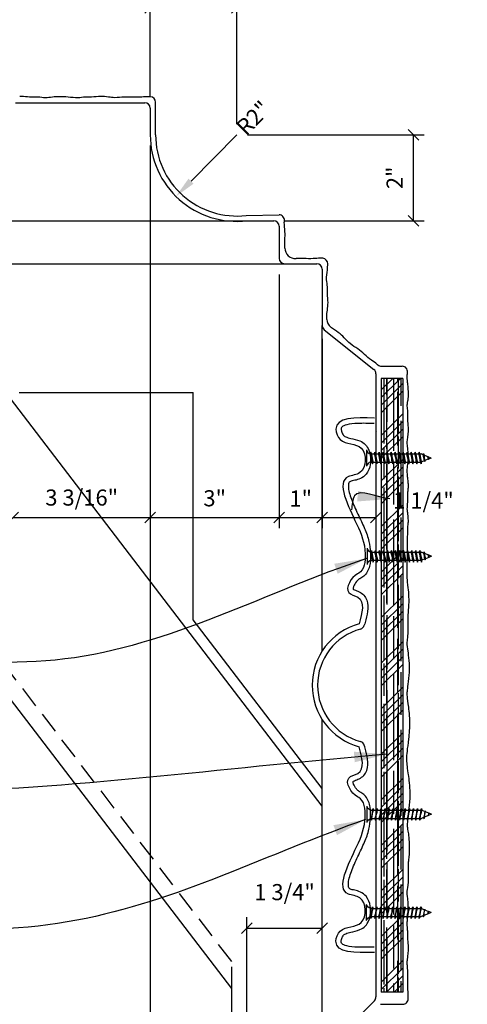
# Model space of a CAD drawing. Extents: x 5 to 128, y 3 to 91.
# Drawn here: x 33 to 43, y 55 to 78 of the extents above; entities that cross this region are included whole.
import ezdxf

# ---------------------------------------------------------------- set-up
doc = ezdxf.new("R2010")
doc.units = 0
doc.header["$MEASUREMENT"] = 0
doc.header["$PDMODE"] = 35
doc.linetypes.add('HIDDEN2', pattern=[0.1875, 0.125, -0.0625])
doc.layers.get('0').update_dxf_attribs({"linetype": 'CONTINUOUS'})
doc.layers.get('DEFPOINTS').update_dxf_attribs({"linetype": 'CONTINUOUS'})
for name, color, linetype in [('BACK', 7, 'CONTINUOUS'), ('CONNECTIONS', 1, 'CONTINUOUS'), ('DIMS', 8, 'CONTINUOUS'), ('FIBERGLASS', 7, 'CONTINUOUS'), ('FRAMING', 4, 'CONTINUOUS'), ('TEXT', 8, 'CONTINUOUS')]:
    doc.layers.add(name, color=color, linetype=linetype)
doc.styles.add('DIMS', font='stylu.ttf')
doc.dimstyles.new('EDON', dxfattribs={"dimscale": 4, "dimtxt": 0.09375, "dimasz": 0.0625, "dimexe": 0.0625, "dimexo": 0.0625, "dimgap": 0.0625, "dimtad": 3, "dimdec": 4, "dimzin": 3, "dimtxsty": 'DIMS', "dimblk1": 'OBLIQUE', "dimblk2": 'OBLIQUE', "dimsah": 1, "dimcen": 0.0625, "dimclrd": 256, "dimclre": 256, "dimclrt": 256, "dimaunit": 1, "dimazin": 3, "dimtfac": 1, "dimtdec": 4, "dimtofl": 0, "dimtmove": 0, "dimatfit": 3, "dimtolj": 1, "dimtzin": 0})
doc.dimstyles.new('EDON$4', dxfattribs={"dimscale": 4, "dimtxt": 0.09375, "dimasz": 0.125, "dimexe": 0.1875, "dimexo": 0.0625, "dimgap": 0.0625, "dimtad": 3, "dimdec": 4, "dimzin": 3, "dimtxsty": 'DIMS', "dimcen": 0.0625, "dimclrd": 256, "dimclre": 256, "dimclrt": 256, "dimaunit": 1, "dimazin": 3, "dimtfac": 1, "dimtdec": 4, "dimtofl": 0, "dimtmove": 0, "dimatfit": 3, "dimtolj": 1, "dimtzin": 0})
doc.dimstyles.new('EDON$7', dxfattribs={"dimscale": 4, "dimtxt": 0.125, "dimasz": 0.1875, "dimexe": 0.1875, "dimexo": 0.0625, "dimgap": 0.0625, "dimtad": 3, "dimdec": 4, "dimzin": 3, "dimtxsty": 'DIMS', "dimcen": 0.0625, "dimclrd": 256, "dimclre": 256, "dimclrt": 256, "dimaunit": 1, "dimazin": 3, "dimtfac": 1, "dimtdec": 4, "dimtofl": 0, "dimtmove": 0, "dimatfit": 3, "dimtolj": 1, "dimtzin": 0})

# ---------------------------------------------------------------- blocks, each defined once
blk = doc.blocks.new('_OBLIQUE')
at = {"layer": 'DIMS', "color": 6, "linetype": 'BYBLOCK', "ltscale": 12}
blk.add_line((-0.5, -0.5), (0.5, 0.5), dxfattribs=at)
blk = doc.blocks.new('*D151')
at = {"linetype": 'BYBLOCK', "ltscale": 4}
for p, q in [((8.704, 68.145), (8.704, 48.27)), ((40.64, 48.27), (8.454, 48.27))]:
    blk.add_line(p, q, dxfattribs=at)
at = {"layer": 'DEFPOINTS', "color": 0, "linetype": 'BYBLOCK', "ltscale": 4}
for p in [(23.765, 68.145), (8.704, 48.27), (40.89, 48.27)]:
    blk.add_point(p, dxfattribs=at)
at = {"linetype": 'BYBLOCK', "ltscale": 4, "xscale": 0.25, "yscale": 0.25, "zscale": 0.25}
for p, rotation in [((8.704, 68.145), 90), ((8.704, 48.27), 270)]:
    blk.add_blockref('_OBLIQUE', p, dxfattribs=dict(at, rotation=rotation))
at = {"linetype": 'BYBLOCK', "ltscale": 4, "insert": (8.242, 58.207), "char_height": 0.375, "attachment_point": 5, "rotation": 90, "style": 'DIMS'}
blk.add_mtext('\\A1;1\'-7 7/8"', dxfattribs=at)
blk = doc.blocks.new('*D156')
at = {"linetype": 'BYBLOCK', "ltscale": 4}
for p, q in [((12.328, 86.082), (6.172, 86.082)), ((6.422, 86.082), (6.422, 38.332)), ((41.64, 38.332), (6.172, 38.332))]:
    blk.add_line(p, q, dxfattribs=at)
at = {"layer": 'DEFPOINTS', "color": 0, "linetype": 'BYBLOCK', "ltscale": 4}
for p in [(12.578, 86.082), (6.422, 38.332), (41.89, 38.332)]:
    blk.add_point(p, dxfattribs=at)
at = {"linetype": 'BYBLOCK', "ltscale": 4, "xscale": 0.25, "yscale": 0.25, "zscale": 0.25}
for p, rotation in [((6.422, 86.082), 90), ((6.422, 38.332), 270)]:
    blk.add_blockref('_OBLIQUE', p, dxfattribs=dict(at, rotation=rotation))
at = {"linetype": 'BYBLOCK', "ltscale": 4, "insert": (5.96, 62.207), "char_height": 0.375, "attachment_point": 5, "rotation": 90, "style": 'DIMS'}
blk.add_mtext('\\A1;3\'-11 3/4"', dxfattribs=at)
blk = doc.blocks.new('*D159')
at = {"linetype": 'BYBLOCK', "ltscale": 4}
for p, q in [((36.89, 70.895), (36.89, 32.11)), ((18.578, 32.36), (36.89, 32.36))]:
    blk.add_line(p, q, dxfattribs=at)
at = {"layer": 'DEFPOINTS', "color": 0, "linetype": 'BYBLOCK', "ltscale": 4}
for p in [(18.578, 71.895), (36.89, 71.145), (36.89, 32.36)]:
    blk.add_point(p, dxfattribs=at)
at = {"linetype": 'BYBLOCK', "ltscale": 4, "xscale": 0.25, "yscale": 0.25, "zscale": 0.25, "rotation": 180}
blk.add_blockref('_OBLIQUE', (18.578, 32.36), dxfattribs=at)
at = {"linetype": 'BYBLOCK', "ltscale": 4, "xscale": 0.25, "yscale": 0.25, "zscale": 0.25}
blk.add_blockref('_OBLIQUE', (36.89, 32.36), dxfattribs=at)
at = {"linetype": 'BYBLOCK', "ltscale": 4, "insert": (27.734, 32.823), "char_height": 0.375, "attachment_point": 5, "style": 'DIMS'}
blk.add_mtext('\\A1;1\'-6 5/16"', dxfattribs=at)
blk = doc.blocks.new('*D160')
at = {"linetype": 'BYBLOCK', "ltscale": 4}
for p, q in [((36.89, 70.895), (36.89, 61.988)), ((39.89, 67.895), (39.89, 61.988)), ((36.89, 62.238), (39.89, 62.238))]:
    blk.add_line(p, q, dxfattribs=at)
at = {"layer": 'DEFPOINTS', "color": 0, "linetype": 'BYBLOCK', "ltscale": 4}
for p in [(36.89, 71.145), (39.89, 68.145), (39.89, 62.238)]:
    blk.add_point(p, dxfattribs=at)
at = {"linetype": 'BYBLOCK', "ltscale": 4, "xscale": 0.25, "yscale": 0.25, "zscale": 0.25, "rotation": 180}
blk.add_blockref('_OBLIQUE', (36.89, 62.238), dxfattribs=at)
at = {"linetype": 'BYBLOCK', "ltscale": 4, "xscale": 0.25, "yscale": 0.25, "zscale": 0.25}
blk.add_blockref('_OBLIQUE', (39.89, 62.238), dxfattribs=at)
at = {"linetype": 'BYBLOCK', "ltscale": 4, "insert": (38.39, 62.683), "char_height": 0.375, "attachment_point": 5, "style": 'DIMS'}
blk.add_mtext('\\A1;3"', dxfattribs=at)
blk = doc.blocks.new('*D161')
at = {"linetype": 'BYBLOCK', "ltscale": 4}
for p, q in [((40.89, 66.395), (40.89, 61.988)), ((39.89, 62.238), (40.89, 62.238))]:
    blk.add_line(p, q, dxfattribs=at)
at = {"layer": 'DEFPOINTS', "color": 0, "linetype": 'BYBLOCK', "ltscale": 4}
for p in [(39.89, 68.145), (40.89, 66.645), (40.89, 62.238)]:
    blk.add_point(p, dxfattribs=at)
at = {"linetype": 'BYBLOCK', "ltscale": 4, "xscale": 0.25, "yscale": 0.25, "zscale": 0.25, "rotation": 180}
blk.add_blockref('_OBLIQUE', (39.89, 62.238), dxfattribs=at)
at = {"linetype": 'BYBLOCK', "ltscale": 4, "xscale": 0.25, "yscale": 0.25, "zscale": 0.25}
blk.add_blockref('_OBLIQUE', (40.89, 62.238), dxfattribs=at)
at = {"linetype": 'BYBLOCK', "ltscale": 4, "insert": (40.39, 62.678), "char_height": 0.375, "attachment_point": 5, "style": 'DIMS'}
blk.add_mtext('\\A1;1"', dxfattribs=at)
blk = doc.blocks.new('*D162')
at = {"linetype": 'BYBLOCK', "ltscale": 4}
for p, q in [((42.14, 63.611), (42.14, 61.988)), ((40.89, 62.238), (42.14, 62.238))]:
    blk.add_line(p, q, dxfattribs=at)
at = {"layer": 'DEFPOINTS', "color": 0, "linetype": 'BYBLOCK', "ltscale": 4}
for p in [(40.89, 66.645), (42.14, 63.861), (42.14, 62.238)]:
    blk.add_point(p, dxfattribs=at)
at = {"linetype": 'BYBLOCK', "ltscale": 4, "xscale": 0.25, "yscale": 0.25, "zscale": 0.25, "rotation": 180}
blk.add_blockref('_OBLIQUE', (40.89, 62.238), dxfattribs=at)
at = {"linetype": 'BYBLOCK', "ltscale": 4, "xscale": 0.25, "yscale": 0.25, "zscale": 0.25}
blk.add_blockref('_OBLIQUE', (42.14, 62.238), dxfattribs=at)
at = {"linetype": 'BYBLOCK', "ltscale": 4, "insert": (43.246, 62.631), "char_height": 0.375, "attachment_point": 5, "style": 'DIMS'}
blk.add_mtext('\\A1;1 1/4"', dxfattribs=at)
blk = doc.blocks.new('*D167')
at = {"linetype": 'BYBLOCK', "ltscale": 4}
for p, q in [((36.89, 70.895), (36.89, 61.988)), ((33.703, 62.238), (36.89, 62.238))]:
    blk.add_line(p, q, dxfattribs=at)
at = {"layer": 'DEFPOINTS', "color": 0, "linetype": 'BYBLOCK', "ltscale": 4}
for p in [(33.703, 71.895), (36.89, 71.145), (36.89, 62.238)]:
    blk.add_point(p, dxfattribs=at)
at = {"linetype": 'BYBLOCK', "ltscale": 4, "xscale": 0.25, "yscale": 0.25, "zscale": 0.25, "rotation": 180}
blk.add_blockref('_OBLIQUE', (33.703, 62.238), dxfattribs=at)
at = {"linetype": 'BYBLOCK', "ltscale": 4, "xscale": 0.25, "yscale": 0.25, "zscale": 0.25}
blk.add_blockref('_OBLIQUE', (36.89, 62.238), dxfattribs=at)
at = {"linetype": 'BYBLOCK', "ltscale": 4, "insert": (35.297, 62.7), "char_height": 0.375, "attachment_point": 5, "style": 'DIMS'}
blk.add_mtext('\\A1;3 3/16"', dxfattribs=at)
blk = doc.blocks.new('*D168')
at = {"linetype": 'BYBLOCK', "ltscale": 4}
for p, q in [((39.14, 45.332), (39.14, 32.11)), ((36.89, 32.36), (39.14, 32.36))]:
    blk.add_line(p, q, dxfattribs=at)
at = {"layer": 'DEFPOINTS', "color": 0, "linetype": 'BYBLOCK', "ltscale": 4}
for p in [(36.89, 71.145), (39.14, 45.582), (39.14, 32.36)]:
    blk.add_point(p, dxfattribs=at)
at = {"linetype": 'BYBLOCK', "ltscale": 4, "xscale": 0.25, "yscale": 0.25, "zscale": 0.25, "rotation": 180}
blk.add_blockref('_OBLIQUE', (36.89, 32.36), dxfattribs=at)
at = {"linetype": 'BYBLOCK', "ltscale": 4, "xscale": 0.25, "yscale": 0.25, "zscale": 0.25}
blk.add_blockref('_OBLIQUE', (39.14, 32.36), dxfattribs=at)
at = {"linetype": 'BYBLOCK', "ltscale": 4, "insert": (38.015, 32.823), "char_height": 0.375, "attachment_point": 5, "style": 'DIMS'}
blk.add_mtext('\\A1;2 1/4"', dxfattribs=at)
blk = doc.blocks.new('*D172')
at = {"linetype": 'BYBLOCK', "ltscale": 4}
for p, q in [((12.828, 83.582), (12.828, 30.319)), ((44.14, 34.846), (44.14, 30.319)), ((12.828, 30.569), (44.14, 30.569))]:
    blk.add_line(p, q, dxfattribs=at)
at = {"layer": 'DEFPOINTS', "color": 0, "linetype": 'BYBLOCK', "ltscale": 4}
for p in [(12.828, 83.832), (44.14, 35.096), (44.14, 30.569)]:
    blk.add_point(p, dxfattribs=at)
at = {"linetype": 'BYBLOCK', "ltscale": 4, "xscale": 0.25, "yscale": 0.25, "zscale": 0.25, "rotation": 180}
blk.add_blockref('_OBLIQUE', (12.828, 30.569), dxfattribs=at)
at = {"linetype": 'BYBLOCK', "ltscale": 4, "xscale": 0.25, "yscale": 0.25, "zscale": 0.25}
blk.add_blockref('_OBLIQUE', (44.14, 30.569), dxfattribs=at)
at = {"linetype": 'BYBLOCK', "ltscale": 4, "insert": (28.484, 31.032), "char_height": 0.375, "attachment_point": 5, "style": 'DIMS'}
blk.add_mtext('\\A1;2\'-7 5/16"', dxfattribs=at)
blk = doc.blocks.new('*D173')
at = {"linetype": 'BYBLOCK', "ltscale": 4}
for p, q in [((39.14, 46.832), (39.14, 52.925)), ((40.89, 50.02), (40.89, 52.925)), ((39.14, 52.675), (40.89, 52.675))]:
    blk.add_line(p, q, dxfattribs=at)
at = {"layer": 'DEFPOINTS', "color": 0, "linetype": 'BYBLOCK', "ltscale": 4}
for p in [(40.89, 52.675), (40.89, 49.77), (39.14, 46.582)]:
    blk.add_point(p, dxfattribs=at)
at = {"linetype": 'BYBLOCK', "ltscale": 4, "xscale": 0.25, "yscale": 0.25, "zscale": 0.25, "rotation": 180}
blk.add_blockref('_OBLIQUE', (39.14, 52.675), dxfattribs=at)
at = {"linetype": 'BYBLOCK', "ltscale": 4, "xscale": 0.25, "yscale": 0.25, "zscale": 0.25}
blk.add_blockref('_OBLIQUE', (40.89, 52.675), dxfattribs=at)
at = {"linetype": 'BYBLOCK', "ltscale": 4, "insert": (40.015, 53.512), "char_height": 0.375, "attachment_point": 5, "style": 'DIMS'}
blk.add_mtext('\\A1;1 3/4"', dxfattribs=at)
blk = doc.blocks.new('1-1-4SCREW')
at = {"layer": 'CONNECTIONS', "linetype": 'CONTINUOUS', "ltscale": 2}
for p, q in [((0, 0.188), (0, -0.188)), ((0.1, 0.136), (0.139, -0.136)), ((0.194, 0.136), (0.233, -0.136)), ((0.288, 0.136), (0.326, -0.136)), ((0.382, 0.136), (0.42, -0.136)), ((0.475, 0.136), (0.514, -0.136)), ((0.569, 0.136), (0.608, -0.136)), ((0.663, 0.136), (0.701, -0.136)), ((0.757, 0.136), (0.795, -0.136)), ((0.85, 0.136), (0.889, -0.136)), ((0.944, 0.136), (0.983, -0.136)), ((1.038, 0.136), (1.076, -0.136)), ((1.132, 0.136), (1.17, -0.136)), ((1.225, 0.136), (1.264, -0.136)), ((1.314, 0.074), (1.266, 0.094)), ((1.324, 0.103), (1.35, -0.083)), ((1.424, 0.03), (1.336, 0.066)), ((1.427, 0.038), (1.436, -0.028)), ((1.5, 0), (1.43, 0.028)), ((1.5, 0), (1.437, -0.025)), ((0.094, -0.094), (0.123, -0.094)), ((0.15, -0.094), (0.217, -0.094)), ((0.244, -0.094), (0.311, -0.094)), ((0.338, -0.094), (0.405, -0.094)), ((0.432, -0.094), (0.498, -0.094)), ((0.525, -0.094), (0.592, -0.094)), ((0.619, -0.094), (0.686, -0.094)), ((0.713, -0.094), (0.78, -0.094)), ((0.807, -0.094), (0.873, -0.094)), ((0.9, -0.094), (0.967, -0.094)), ((0.994, -0.094), (1.061, -0.094)), ((1.088, -0.094), (1.155, -0.094)), ((1.182, -0.094), (1.248, -0.094)), ((1.342, -0.063), (1.274, -0.09)), ((1.434, -0.026), (1.357, -0.057))]:
    blk.add_line(p, q, dxfattribs=at)
at = {"layer": 'CONNECTIONS', "ltscale": 2}
for p, q in [((0.087, 0.094), (0.1, 0.136)), ((0.114, 0.094), (0.1, 0.136)), ((0.114, 0.094), (0.181, 0.094)), ((0.181, 0.094), (0.194, 0.136)), ((0.207, 0.094), (0.194, 0.136)), ((0.207, 0.094), (0.274, 0.094)), ((0.274, 0.094), (0.288, 0.136)), ((0.301, 0.094), (0.288, 0.136)), ((0.301, 0.094), (0.368, 0.094)), ((0.368, 0.094), (0.382, 0.136)), ((0.395, 0.094), (0.382, 0.136)), ((0.395, 0.094), (0.462, 0.094)), ((0.462, 0.094), (0.475, 0.136)), ((0.489, 0.094), (0.475, 0.136)), ((0.489, 0.094), (0.556, 0.094)), ((0.556, 0.094), (0.569, 0.136)), ((0.582, 0.094), (0.569, 0.136)), ((0.582, 0.094), (0.649, 0.094)), ((0.649, 0.094), (0.663, 0.136)), ((0.676, 0.094), (0.663, 0.136)), ((0.676, 0.094), (0.743, 0.094)), ((0.743, 0.094), (0.757, 0.136)), ((0.77, 0.094), (0.757, 0.136)), ((0.77, 0.094), (0.837, 0.094)), ((0.837, 0.094), (0.85, 0.136)), ((0.864, 0.094), (0.85, 0.136)), ((0.864, 0.094), (0.931, 0.094)), ((0.931, 0.094), (0.944, 0.136)), ((0.957, 0.094), (0.944, 0.136)), ((0.957, 0.094), (1.024, 0.094)), ((1.024, 0.094), (1.038, 0.136)), ((1.051, 0.094), (1.038, 0.136)), ((1.051, 0.094), (1.118, 0.094)), ((1.118, 0.094), (1.132, 0.136)), ((1.145, 0.094), (1.132, 0.136)), ((1.145, 0.094), (1.266, 0.094)), ((1.212, 0.094), (1.225, 0.136)), ((1.239, 0.094), (1.225, 0.136)), ((1.314, 0.074), (1.324, 0.103)), ((1.324, 0.103), (1.336, 0.066)), ((1.427, 0.038), (1.424, 0.03)), ((1.427, 0.038), (1.43, 0.028)), ((0.123, -0.094), (0.139, -0.136)), ((0.139, -0.136), (0.15, -0.094)), ((0.217, -0.094), (0.233, -0.136)), ((0.233, -0.136), (0.244, -0.094)), ((0.311, -0.094), (0.326, -0.136)), ((0.326, -0.136), (0.338, -0.094)), ((0.405, -0.094), (0.42, -0.136)), ((0.42, -0.136), (0.432, -0.094)), ((0.498, -0.094), (0.514, -0.136)), ((0.514, -0.136), (0.525, -0.094)), ((0.592, -0.094), (0.608, -0.136)), ((0.608, -0.136), (0.619, -0.094)), ((0.686, -0.094), (0.701, -0.136)), ((0.701, -0.136), (0.713, -0.094)), ((0.78, -0.094), (0.795, -0.136)), ((0.795, -0.136), (0.807, -0.094)), ((0.873, -0.094), (0.889, -0.136)), ((0.889, -0.136), (0.9, -0.094)), ((0.967, -0.094), (0.983, -0.136)), ((0.983, -0.136), (0.994, -0.094)), ((1.061, -0.094), (1.076, -0.136)), ((1.076, -0.136), (1.088, -0.094)), ((1.155, -0.094), (1.17, -0.136)), ((1.17, -0.136), (1.182, -0.094)), ((1.248, -0.094), (1.264, -0.136)), ((1.264, -0.136), (1.275, -0.094)), ((1.342, -0.063), (1.35, -0.083)), ((1.35, -0.083), (1.357, -0.057)), ((1.434, -0.026), (1.436, -0.028)), ((1.436, -0.028), (1.437, -0.025))]:
    blk.add_line(p, q, dxfattribs=at)
at = {"layer": 'CONNECTIONS', "linetype": 'CONTINUOUS', "ltscale": 2}
for centre, start, end in [((0.124, 0.218), 193.8585, 253.1899), ((0.124, -0.218), 103.8585, 166.1415)]:
    blk.add_arc(centre, 0.128, start, end, dxfattribs=at)
at = {"layer": 'CONNECTIONS', "ltscale": 2}
for centre, radius, start, end in [((-0.482, -0.114), 0.606, 1.9423, 20.0915), ((0.943, 0.159), 0.832, 184.4909, 197.6834), ((-0.388, -0.114), 0.606, 1.9423, 20.0915), ((1.037, 0.159), 0.832, 184.4909, 197.6834), ((-0.294, -0.114), 0.606, 1.9423, 20.0915), ((1.13, 0.159), 0.832, 184.4909, 197.6834), ((-0.201, -0.114), 0.606, 1.9423, 20.0915), ((1.224, 0.159), 0.832, 184.4909, 197.6834), ((-0.107, -0.114), 0.606, 1.9423, 20.0915), ((1.318, 0.159), 0.832, 184.4909, 197.6834), ((-0.013, -0.114), 0.606, 1.9423, 20.0915), ((1.412, 0.159), 0.832, 184.4909, 197.6834), ((0.081, -0.114), 0.606, 1.9423, 20.0915), ((1.505, 0.159), 0.832, 184.4909, 197.6834), ((0.174, -0.114), 0.606, 1.9423, 20.0915), ((1.599, 0.159), 0.832, 184.4909, 197.6834), ((0.268, -0.114), 0.606, 1.9423, 20.0915), ((1.693, 0.159), 0.832, 184.4909, 197.6834), ((0.362, -0.114), 0.606, 1.9423, 20.0915), ((1.787, 0.159), 0.832, 184.4909, 197.6834), ((0.456, -0.114), 0.606, 1.9423, 20.0915), ((1.88, 0.159), 0.832, 184.4909, 197.6834), ((0.549, -0.114), 0.606, 1.9423, 20.0915), ((1.974, 0.159), 0.832, 184.4909, 197.6834), ((0.643, -0.114), 0.606, 1.9423, 20.0915), ((2.068, 0.159), 0.832, 184.4909, 197.6834), ((0.814, -0.1), 0.53, 3.9741, 19.174), ((1.761, 0.077), 0.426, 181.4925, 198.3558), ((1.034, -0.069), 0.402, 6.1285, 14.3388), ((2.491, 0.154), 1.069, 186.7361, 189.6196)]:
    blk.add_arc(centre, radius, start, end, dxfattribs=at)
blk = doc.blocks.new('*D225')
at = {"linetype": 'BYBLOCK', "ltscale": 4}
blk.add_line((38.007, 74.883), (36.943, 73.806), dxfattribs=at)
blk.add_solid([(36.883, 73.864), (37.002, 73.747), (36.591, 73.45)], dxfattribs=at)
at = {"layer": 'DEFPOINTS', "color": 0, "linetype": 'BYBLOCK', "ltscale": 4}
for p in [(38.007, 74.883), (36.591, 73.45)]:
    blk.add_point(p, dxfattribs=at)
at = {"linetype": 'BYBLOCK', "ltscale": 4, "insert": (38.39, 75.277), "char_height": 0.375, "attachment_point": 5, "rotation": 45.3474, "style": 'DIMS'}
blk.add_mtext('\\A1;R2"', dxfattribs=at)
blk = doc.blocks.new('*D226')
at = {"linetype": 'BYBLOCK', "ltscale": 4}
for p, q in [((35.993, 75.758), (35.993, 78.094)), ((38.007, 75.133), (38.007, 78.094)), ((35.993, 77.844), (38.007, 77.844))]:
    blk.add_line(p, q, dxfattribs=at)
at = {"layer": 'DEFPOINTS', "color": 0, "linetype": 'BYBLOCK', "ltscale": 4}
for p in [(38.007, 77.844), (35.993, 75.508), (38.007, 74.883)]:
    blk.add_point(p, dxfattribs=at)
at = {"linetype": 'BYBLOCK', "ltscale": 4, "xscale": 0.25, "yscale": 0.25, "zscale": 0.25, "rotation": 180}
blk.add_blockref('_OBLIQUE', (35.993, 77.844), dxfattribs=at)
at = {"linetype": 'BYBLOCK', "ltscale": 4, "xscale": 0.25, "yscale": 0.25, "zscale": 0.25}
blk.add_blockref('_OBLIQUE', (38.007, 77.844), dxfattribs=at)
at = {"linetype": 'BYBLOCK', "ltscale": 4, "insert": (37, 78.285), "char_height": 0.375, "attachment_point": 5, "style": 'DIMS'}
blk.add_mtext('\\A1;2"', dxfattribs=at)
blk = doc.blocks.new('*D227')
at = {"linetype": 'BYBLOCK', "ltscale": 4}
for p, q in [((38.257, 74.883), (42.368, 74.883)), ((42.118, 72.883), (42.118, 74.883)), ((39.118, 72.883), (42.368, 72.883))]:
    blk.add_line(p, q, dxfattribs=at)
at = {"layer": 'DEFPOINTS', "color": 0, "linetype": 'BYBLOCK', "ltscale": 4}
for p in [(38.007, 74.883), (42.118, 74.883), (38.868, 72.883)]:
    blk.add_point(p, dxfattribs=at)
at = {"linetype": 'BYBLOCK', "ltscale": 4, "xscale": 0.25, "yscale": 0.25, "zscale": 0.25}
for p, rotation in [((42.118, 74.883), 90), ((42.118, 72.883), 270)]:
    blk.add_blockref('_OBLIQUE', p, dxfattribs=dict(at, rotation=rotation))
at = {"linetype": 'BYBLOCK', "ltscale": 4, "insert": (41.677, 73.883), "char_height": 0.375, "attachment_point": 5, "rotation": 90, "style": 'DIMS'}
blk.add_mtext('\\A1;2"', dxfattribs=at)

msp = doc.modelspace()

# ---------------------------------------------------------------- hatches: boundary and pattern name
at = {"layer": 'FRAMING', "ltscale": 4}
h = msp.add_hatch(dxfattribs=at)
h.set_pattern_fill('ANSI34', color=256, style=0)
h.paths.add_polyline_path([(41.867649, 69.211029), (41.367649, 69.211029), (41.367649, 54.92133), (41.867649, 54.92133)])
h.paths.add_polyline_path([(41.487609, 66.674796), (43.20915, 66.674796), (43.20915, 66.062882), (41.487609, 66.062882)], flags=9)
h = msp.add_hatch(dxfattribs=at)
h.set_pattern_fill('AR-RROOF', color=190, scale=0.25, angle=90, style=0)
h.paths.add_polyline_path([(41.867649, 69.211029), (41.367649, 69.211029), (41.367649, 54.92133), (41.867649, 54.92133)])
h.paths.add_polyline_path([(41.487609, 66.674796), (43.20915, 66.674796), (43.20915, 66.062882), (41.487609, 66.062882)], flags=9)

# ---------------------------------------------------------------- linework, layer by layer
at = {"color": 190}
for points in [[(41.256698, 67.988054), (41.242649, 67.974004)], [(41.256698, 56.144306), (41.242649, 56.158355)]]:
    msp.add_lwpolyline(points, dxfattribs=at)
at = {"layer": 'BACK', "ltscale": 4}
for p, q in [((36.117649, 74.88283), (36.117649, 75.645773)), ((38.227993, 73.006968), (38.988704, 73.022346))]:
    msp.add_line(p, q, dxfattribs=at)
for centre, radius, start, end in [((35.992649, 75.645773), 0.125, 0, 87.3566752), ((38.006537, 74.88283), 1.888889, 180, 276.7329213)]:
    msp.add_arc(centre, radius, start, end, dxfattribs=at)
at = {"layer": 'BACK', "linetype": 'CONTINUOUS', "ltscale": 4}
for centre, radius, start, end in [((38.988914, 72.897346), 0.125, 355.8774486, 90.0961059), ((39.374728, 72.25277), 0.25, 182.0032111, 272.5328274), ((39.996712, 71.884073), 0.125, 358.6965037, 86.3661478), ((40.350352, 70.602163), 0.25, 183.6467698, 229.7098664)]:
    msp.add_arc(centre, radius, start, end, dxfattribs=at)
at = {"layer": 'BACK', "linetype": 'CONTINUOUS', "ltscale": 8}
for centre, radius, start, end in [((41.242649, 62.06618), 1.358219, 105.2866368, 180), ((40.851601, 63.496921), 0.125, 285.2866368, 344.6655069), ((41.242649, 62.06618), 1.358219, 180, 254.7133632), ((40.851601, 60.635438), 0.125, 15.3344931, 74.7133632)]:
    msp.add_arc(centre, radius, start, end, dxfattribs=at)
for points, knots in [([(35.998413, 75.77064), (35.987404, 75.771149), (35.920802, 75.773187), (35.782768, 75.757602), (35.589262, 75.762385), (35.379766, 75.768812), (35.191704, 75.739589), (35.011885, 75.763646), (34.831796, 75.788872), (34.651971, 75.7555), (34.473597, 75.769863), (34.29173, 75.733351), (34.087569, 75.767007), (33.889237, 75.773995), (33.71192, 75.766793), (33.551274, 75.730592), (33.374592, 75.774807), (33.190543, 75.752178), (33.048661, 75.780921), (32.972557, 75.778105), (32.957325, 75.777097)], [0.312263428, 0.312263428, 0.312263428, 0.312263428, 0.345356521, 0.512462644, 0.727013445, 0.925671684, 1.140699427, 1.292356437, 1.467885088, 1.683014291, 1.833994602, 2.001693611, 2.232736035, 2.44746833, 2.597106519, 2.765050679, 2.93299496, 3.131653078, 3.315097283, 3.360979357, 3.360979357, 3.360979357, 3.360979357]), ([(39.124881, 72.244031), (39.122683, 72.306878), (39.125923, 72.436021), (39.132085, 72.636874), (39.108496, 72.788674), (39.11257, 72.874206), (39.113591, 72.88836)], [2.15352125, 2.15352125, 2.15352125, 2.15352125, 2.908053779, 3.702686737, 4.562797707, 4.733387456, 4.733387456, 4.733387456, 4.733387456]), ([(40.004635, 72.008822), (39.986163, 72.009995), (39.912102, 72.013453), (39.766603, 71.997026), (39.578649, 72.001671), (39.44641, 72.005696), (39.385776, 72.003014)], [1.159333004, 1.159333004, 1.159333004, 1.159333004, 1.381426085, 2.049850575, 2.908053779, 3.636086641, 3.636086641, 3.636086641, 3.636086641]), ([(40.100859, 70.586261), (40.099493, 70.607694), (40.096844, 70.679502), (40.114222, 70.809394), (40.139448, 70.989483), (40.106076, 71.169308), (40.120439, 71.347682), (40.083927, 71.529549), (40.113603, 71.709567), (40.120602, 71.83387), (40.12168, 71.88123)], [4.304880378, 4.304880378, 4.304880378, 4.304880378, 4.562797707, 5.16942575, 5.87154035, 6.732057165, 7.335978409, 8.006774444, 8.930944139, 9.499684803, 9.499684803, 9.499684803, 9.499684803]), ([(41.290063, 69.525169), (41.284985, 69.529589), (41.237503, 69.56998), (41.12426, 69.642737), (40.977242, 69.768646), (40.818865, 69.905929), (40.654593, 70.002033), (40.53036, 70.134244), (40.406656, 70.267532), (40.273561, 70.340243), (40.203571, 70.39885), (40.188688, 70.411468)], [1.300524203, 1.300524203, 1.300524203, 1.300524203, 1.381426085, 2.049850575, 2.908053779, 3.702686737, 4.562797707, 5.16942575, 5.87154035, 6.732057165, 6.965979493, 6.965979493, 6.965979493, 6.965979493]), ([(41.969684, 68.585948), (41.970571, 68.595631), (41.976475, 68.629843), (41.990624, 68.722757), (41.996797, 68.767652), (42.003892, 68.931628), (41.991359, 69.014699), (41.979767, 69.107296), (41.976939, 69.132474), (41.972628, 69.187052), (41.971472, 69.212677), (41.971082, 69.27405), (41.973263, 69.308401), (41.978406, 69.356028)], [56.78772971, 56.78772971, 56.78772971, 56.78772971, 57.314203683, 57.314203683, 57.642208441, 57.642208441, 58.298313301, 58.298313301, 58.750990078, 58.750990078, 59.203666856, 59.203666856, 59.911558264, 59.911558264, 59.911558264, 59.911558264]), ([(41.967328, 67.718202), (41.967881, 67.724417), (41.971063, 67.746401), (41.987754, 67.85545), (42.000426, 67.956443), (41.994153, 68.152112), (41.985703, 68.208329), (41.983448, 68.244107), (41.983357, 68.248405), (41.983563, 68.273856), (41.984098, 68.291648), (41.985425, 68.340072), (41.986265, 68.372029), (41.984474, 68.449808), (41.98017, 68.500063), (41.972823, 68.56063), (41.970373, 68.578821), (41.969684, 68.585948)], [53.300337798, 53.300337798, 53.300337798, 53.300337798, 53.688301102, 53.688301102, 54.448775616, 54.448775616, 55.066022447, 55.066022447, 55.317734879, 55.317734879, 55.569447311, 55.569447311, 55.852095464, 55.852095464, 56.143320865, 56.143320865, 56.410167936, 56.410167936, 56.410167936, 56.410167936]), ([(41.205363, 68.161988), (41.071772, 68.16533), (40.940214, 68.168516), (40.722528, 68.16082), (40.632597, 68.151207), (40.511914, 68.120433), (40.475622, 68.101287), (40.445116, 68.073934), (40.441005, 68.066902), (40.43528, 68.03703), (40.435313, 68.013481), (40.449129, 67.955698), (40.462549, 67.924406), (40.49564, 67.875992), (40.511037, 67.863755), (40.569857, 67.836479), (40.611658, 67.825405), (40.722889, 67.801391), (40.796285, 67.789458), (40.91413, 67.736836), (40.957503, 67.709956), (41.031143, 67.633677), (41.057762, 67.589252), (41.120508, 67.438155), (41.130321, 67.321163), (41.097308, 67.127294), (41.067562, 67.04707), (40.977725, 66.937676), (40.928841, 66.901559), (40.83534, 66.858872), (40.79081, 66.847978), (40.70763, 66.828751), (40.670464, 66.820434), (40.634045, 66.806173), (40.627581, 66.800238), (40.615371, 66.785723), (40.60995, 66.776015), (40.601495, 66.741382), (40.599249, 66.716836), (40.604843, 66.614008), (40.631784, 66.510824), (40.714148, 66.288757), (40.76853, 66.169043), (40.878687, 65.934997), (40.932759, 65.823924), (41.020304, 65.618535), (41.055685, 65.520472), (41.099283, 65.333412), (41.111422, 65.246995), (41.119481, 65.075048), (41.118992, 64.988832), (41.090833, 64.814928), (41.063917, 64.725441), (40.977527, 64.621189), (40.948207, 64.594986), (40.898028, 64.564839), (40.882286, 64.557522), (40.867442, 64.549955), (40.862667, 64.54706), (40.849129, 64.537856), (40.841891, 64.53235), (40.819642, 64.51349), (40.804134, 64.497782), (40.760444, 64.445338), (40.735387, 64.402898), (40.710724, 64.337506), (40.708755, 64.313009), (40.709682, 64.305375)], [0, 0, 0, 0, 0.277057445, 0.277057445, 0.518861561, 0.518861561, 0.719330995, 0.719330995, 0.87988154, 0.87988154, 1.009308285, 1.009308285, 1.138735031, 1.138735031, 1.286955545, 1.286955545, 1.435176059, 1.435176059, 1.623372342, 1.623372342, 1.727645778, 1.727645778, 1.831919213, 1.831919213, 2.065116496, 2.065116496, 2.234969636, 2.234969636, 2.341777525, 2.341777525, 2.448585414, 2.448585414, 2.573050886, 2.573050886, 2.697516359, 2.697516359, 2.821981831, 2.821981831, 2.946447304, 2.946447304, 3.24372372, 3.24372372, 3.541000135, 3.541000135, 3.850393076, 3.850393076, 4.159786017, 4.159786017, 4.405804304, 4.405804304, 4.608878779, 4.608878779, 4.811953255, 4.811953255, 4.889466094, 4.889466094, 4.925309431, 4.925309431, 4.961152767, 4.961152767, 4.996996104, 4.996996104, 5.068682777, 5.068682777, 5.212056123, 5.212056123, 5.331415786, 5.331415786, 5.331415786, 5.331415786]), ([(41.982724, 65.744847), (41.983462, 65.75107), (41.98695, 65.772273), (41.993887, 65.832283), (41.996772, 65.862464), (41.998545, 65.985861), (41.98698, 66.046796), (41.977878, 66.103705), (41.976406, 66.113586), (41.973536, 66.13795), (41.972628, 66.1488), (41.971349, 66.174234), (41.971336, 66.181251), (41.97516, 66.233194), (41.979669, 66.273863), (41.984101, 66.361317), (41.984431, 66.397725), (41.983731, 66.452152), (41.983066, 66.473702), (41.982382, 66.5213), (41.982, 66.515159), (41.988836, 66.57593), (41.992957, 66.608302), (41.997455, 66.681757), (41.99798, 66.717889), (41.996067, 66.778941), (41.993982, 66.806535), (41.986879, 66.880665), (41.981523, 66.917012), (41.974343, 66.975433), (41.971829, 66.999906), (41.969548, 67.034959), (41.969298, 67.046952), (41.969936, 67.075248), (41.973706, 67.112779), (41.986045, 67.224513), (41.992906, 67.291852), (41.996014, 67.426907), (41.993448, 67.489509), (41.98333, 67.601273), (41.974878, 67.657351), (41.96858, 67.704096), (41.967581, 67.714335), (41.967328, 67.718202)], [45.439623387, 45.439623387, 45.439623387, 45.439623387, 45.69042439, 45.69042439, 45.853300631, 45.853300631, 46.235788871, 46.235788871, 46.500054982, 46.500054982, 46.764321094, 46.764321094, 47.208346757, 47.208346757, 47.652372421, 47.652372421, 47.907697301, 47.907697301, 48.163022181, 48.163022181, 48.67367194, 48.67367194, 48.963716544, 48.963716544, 49.16762206, 49.16762206, 49.371527576, 49.371527576, 49.779338608, 49.779338608, 50.187149641, 50.187149641, 50.511874263, 50.511874263, 51.136733307, 51.136733307, 51.761592352, 51.761592352, 52.246293958, 52.246293958, 52.730995565, 52.730995565, 52.990075113, 52.990075113, 52.990075113, 52.990075113]), ([(41.96583, 63.027162), (41.967387, 63.052164), (41.981866, 63.145794), (41.996233, 63.451341), (41.989349, 63.554643), (41.988882, 63.6382), (41.989074, 63.643882), (41.994397, 63.715214), (42.002417, 63.785149), (42.012719, 63.958966), (42.013797, 64.050353), (42.007934, 64.204473), (42.002019, 64.274853), (41.985564, 64.432677), (41.973562, 64.516338), (41.966968, 64.576621), (41.966195, 64.588006), (41.982724, 65.744847)], [38.305038639, 38.305038639, 38.305038639, 38.305038639, 38.818231219, 38.818231219, 39.3314238, 39.3314238, 39.625208704, 39.625208704, 40.016144025, 40.016144025, 40.307918516, 40.307918516, 40.599693006, 40.599693006, 41.029272969, 41.029272969, 41.223671527, 41.223671527, 41.223671527, 41.223671527]), ([(40.709682, 64.305375), (40.719168, 64.298628), (40.754435, 64.283344), (40.831519, 64.252526), (40.872416, 64.235286), (40.94708, 64.181332), (40.977886, 64.147023), (41.047964, 64.028395), (41.056655, 63.938703), (41.047257, 63.766477), (41.028623, 63.680053), (40.995842, 63.550227), (40.983885, 63.506657), (40.97215, 63.463864)], [5.4497666136, 5.4497666136, 5.4497666136, 5.4497666136, 5.5730273891, 5.5730273891, 5.6668306484, 5.6668306484, 5.7606339076, 5.7606339076, 5.9631746378, 5.9631746378, 6.165715368, 6.165715368, 6.2687221442, 6.2687221442, 6.2687221442, 6.2687221442]), ([(41.965514, 57.229535), (41.967539, 57.24548), (41.974564, 57.287259), (41.993231, 57.424885), (42.002152, 57.532708), (42.004829, 57.690894), (42.002447, 57.753744), (41.9996, 57.844152), (41.998969, 57.873785), (41.99927, 57.901374), (41.999447, 57.904957), (42.002311, 57.940786), (42.004975, 57.967241), (42.015768, 58.07188), (42.028102, 58.175483), (42.026859, 58.386555), (42.021455, 58.462674), (42.00836, 58.582561), (42.000829, 58.632196), (41.985315, 58.732712), (41.979621, 58.770675), (41.97705, 58.795143), (41.977152, 58.794941), (41.976966, 58.814704), (41.977283, 58.829331), (41.980891, 58.887468), (41.987304, 58.945885), (42.013964, 59.164133), (42.043705, 59.361104), (42.034778, 59.696548), (42.02751, 59.780397), (42.011441, 59.917428), (42.002683, 59.975496), (41.984044, 60.101813), (41.976097, 60.160409), (41.964837, 60.271242), (41.962166, 60.318345), (41.961785, 60.403762), (41.965327, 60.456995), (41.981872, 60.608999), (41.994847, 60.700002), (42.021466, 60.93341), (42.034848, 61.079317), (42.027182, 61.405589), (42.00922, 61.536753), (41.983902, 61.729789), (41.975488, 61.797066), (41.970741, 61.868287), (41.970689, 61.876033), (41.97417, 61.933455), (41.978706, 61.977154), (41.994236, 62.101862), (42.007004, 62.188879), (42.021744, 62.381885), (42.025431, 62.47272), (42.016813, 62.671052), (42.006178, 62.753455), (41.976984, 62.953746), (41.965996, 63.024159), (41.96583, 63.027162)], [18.881149283, 18.881149283, 18.881149283, 18.881149283, 19.150513462, 19.150513462, 19.431126249, 19.431126249, 19.711739035, 19.711739035, 19.973677162, 19.973677162, 20.178180445, 20.178180445, 20.382683728, 20.382683728, 20.791690294, 20.791690294, 21.00423022, 21.00423022, 21.216770146, 21.216770146, 21.541176873, 21.541176873, 21.771998682, 21.771998682, 22.00282049, 22.00282049, 22.464464108, 22.464464108, 23.358258611, 23.358258611, 23.650601927, 23.650601927, 23.942945243, 23.942945243, 24.41957488, 24.41957488, 24.896204517, 24.896204517, 25.475924233, 25.475924233, 26.05564395, 26.05564395, 26.635363666, 26.635363666, 27.215083382, 27.215083382, 27.745351164, 27.745351164, 28.134010873, 28.134010873, 28.522670583, 28.522670583, 28.967793735, 28.967793735, 29.263788955, 29.263788955, 29.559784175, 29.559784175, 30.157752717, 30.157752717, 30.157752717, 30.157752717]), ([(40.709682, 59.826985), (40.719168, 59.833731), (40.754435, 59.849016), (40.831519, 59.879834), (40.872416, 59.897074), (40.94708, 59.951028), (40.977886, 59.985336), (41.047964, 60.103965), (41.056655, 60.193657), (41.047257, 60.365883), (41.028623, 60.452306), (40.995842, 60.582133), (40.983885, 60.625703), (40.97215, 60.668495)], [5.4497666136, 5.4497666136, 5.4497666136, 5.4497666136, 5.5730273891, 5.5730273891, 5.6668306484, 5.6668306484, 5.7606339076, 5.7606339076, 5.9631746378, 5.9631746378, 6.165715368, 6.165715368, 6.2687221442, 6.2687221442, 6.2687221442, 6.2687221442]), ([(41.205363, 55.970371), (41.071772, 55.96703), (40.940214, 55.963844), (40.722528, 55.971539), (40.632597, 55.981153), (40.511914, 56.011927), (40.475622, 56.031073), (40.445116, 56.058425), (40.441005, 56.065458), (40.43528, 56.09533), (40.435313, 56.118878), (40.449129, 56.176662), (40.462549, 56.207954), (40.49564, 56.256368), (40.511037, 56.268605), (40.569857, 56.295881), (40.611658, 56.306954), (40.722889, 56.330968), (40.796285, 56.342901), (40.91413, 56.395523), (40.957503, 56.422404), (41.031143, 56.498682), (41.057762, 56.543107), (41.120508, 56.694204), (41.130321, 56.811196), (41.097308, 57.005065), (41.067562, 57.085289), (40.977725, 57.194684), (40.928841, 57.2308), (40.83534, 57.273487), (40.79081, 57.284382), (40.70763, 57.303608), (40.670464, 57.311926), (40.634045, 57.326187), (40.627581, 57.332122), (40.615371, 57.346637), (40.60995, 57.356344), (40.601495, 57.390978), (40.599249, 57.415524), (40.604843, 57.518351), (40.631784, 57.621535), (40.714148, 57.843602), (40.76853, 57.963317), (40.878687, 58.197363), (40.932759, 58.308436), (41.020304, 58.513825), (41.055685, 58.611887), (41.099283, 58.798948), (41.111422, 58.885364), (41.119481, 59.057312), (41.118992, 59.143528), (41.090833, 59.317431), (41.063917, 59.406919), (40.977527, 59.51117), (40.948207, 59.537374), (40.898028, 59.56752), (40.882286, 59.574837), (40.867442, 59.582404), (40.862667, 59.5853), (40.849129, 59.594504), (40.841891, 59.600009), (40.819642, 59.61887), (40.804134, 59.634578), (40.760444, 59.687022), (40.735387, 59.729461), (40.710724, 59.794853), (40.708755, 59.819351), (40.709682, 59.826985)], [0, 0, 0, 0, 0.277057445, 0.277057445, 0.518861561, 0.518861561, 0.719330995, 0.719330995, 0.87988154, 0.87988154, 1.009308285, 1.009308285, 1.138735031, 1.138735031, 1.286955545, 1.286955545, 1.435176059, 1.435176059, 1.623372342, 1.623372342, 1.727645778, 1.727645778, 1.831919213, 1.831919213, 2.065116496, 2.065116496, 2.234969636, 2.234969636, 2.341777525, 2.341777525, 2.448585414, 2.448585414, 2.573050886, 2.573050886, 2.697516359, 2.697516359, 2.821981831, 2.821981831, 2.946447304, 2.946447304, 3.24372372, 3.24372372, 3.541000135, 3.541000135, 3.850393076, 3.850393076, 4.159786017, 4.159786017, 4.405804304, 4.405804304, 4.608878779, 4.608878779, 4.811953255, 4.811953255, 4.889466094, 4.889466094, 4.925309431, 4.925309431, 4.961152768, 4.961152768, 4.996996104, 4.996996104, 5.068682778, 5.068682778, 5.212056124, 5.212056124, 5.331415786, 5.331415786, 5.331415786, 5.331415786]), ([(41.992609, 54.763455), (41.992113, 54.87785), (41.990398, 54.908225), (41.986487, 54.967108), (41.984351, 54.993235), (41.980491, 55.063666), (41.981997, 55.125573), (41.985372, 55.247981), (41.98664, 55.295393), (41.985178, 55.402889), (41.980699, 55.467748), (41.972448, 55.556644), (41.969928, 55.5865), (41.969418, 55.60927), (41.969502, 55.612183), (41.970896, 55.631532), (41.972306, 55.645196), (41.978962, 55.697775), (41.987065, 55.74801), (41.996925, 55.850228), (41.999789, 55.892497), (41.999484, 56.034288), (41.989224, 56.102015), (41.984455, 56.154486), (41.98386, 56.164412), (41.983389, 56.181745), (41.985232, 56.218095), (41.984509, 56.314234), (41.981842, 56.360527), (41.975012, 56.427312), (41.971515, 56.452569), (41.967435, 56.486633), (41.966825, 56.494927), (41.966654, 56.499013), (41.966573, 56.504818), (41.968166, 56.534023), (41.972207, 56.568971), (41.982061, 56.658127), (41.986335, 56.706125), (41.991312, 56.794232), (41.992553, 56.837627), (41.993037, 56.922001), (41.992604, 56.962911), (41.988767, 57.042058), (41.986257, 57.076419), (41.978303, 57.146254), (41.973306, 57.177656), (41.967824, 57.21287), (41.966284, 57.22336), (41.965514, 57.229535)], [1.448232355, 1.448232355, 1.448232355, 1.448232355, 1.700274727, 1.700274727, 2.037177507, 2.037177507, 2.979883175, 2.979883175, 3.466389977, 3.466389977, 3.963772486, 3.963772486, 4.461154995, 4.461154995, 4.733282849, 4.733282849, 5.005410703, 5.005410703, 5.549666411, 5.549666411, 5.861681275, 5.861681275, 6.485711002, 6.485711002, 6.736545873, 6.736545873, 7.211439858, 7.211439858, 7.481986812, 7.481986812, 7.752533767, 7.752533767, 8.016696575, 8.016696575, 8.280859383, 8.280859383, 8.809185, 8.809185, 9.228780961, 9.228780961, 9.648376923, 9.648376923, 10.058012332, 10.058012332, 10.340919122, 10.340919122, 10.603084575, 10.603084575, 10.789684528, 10.789684528, 10.789684528, 10.789684528])]:
    msp.add_open_spline(points, degree=3, knots=knots, dxfattribs=at)
at = {"layer": 'FIBERGLASS', "color": 5, "ltscale": 4}
for p, q in [((32.856925, 75.63283), (35.867649, 75.63283)), ((35.992649, 75.50783), (35.992649, 74.88283)), ((38.242649, 72.88283), (38.867649, 72.88283)), ((38.992649, 72.75783), (38.992649, 72.00783)), ((39.117649, 71.88283), (39.867649, 71.88283)), ((39.992649, 71.75783), (39.992649, 70.442909)), ((40.039562, 70.3453), (41.195735, 69.420361)), ((41.242649, 69.322752), (41.242649, 54.809607)), ((41.206037, 54.721219), (40.02926, 53.544442))]:
    msp.add_line(p, q, dxfattribs=at)
at = {"layer": 'FIBERGLASS', "ltscale": 4}
for p, q in [((22.867649, 72.88283), (38.242649, 72.88283)), ((23.867649, 71.88283), (39.117649, 71.88283)), ((39.992649, 59.252308), (30.340136, 71.88283)), ((39.992649, 62.864578), (39.992649, 70.442909)), ((41.372139, 69.494447), (41.854128, 69.494447)), ((32.947445, 68.88283), (36.992649, 68.88283)), ((36.992649, 63.589594), (36.992649, 68.88283)), ((37.887385, 55.00783), (28.430149, 67.38283)), ((39.992649, 59.664029), (36.992649, 63.589594)), ((39.992649, 53.456054), (39.992649, 61.267782)), ((37.887385, 52.00783), (37.887385, 55.00783)), ((41.351601, 54.637912), (41.86761, 54.637912))]:
    msp.add_line(p, q, dxfattribs=at)
at = {"layer": 'FIBERGLASS', "color": 190, "linetype": 'HIDDEN2', "ltscale": 4}
for p, q in [((37.887385, 55.63283), (28.907787, 67.38283)), ((37.887385, 55.00783), (37.887385, 55.63283))]:
    msp.add_line(p, q, dxfattribs=at)
at = {"layer": 'FIBERGLASS', "color": 5, "ltscale": 4}
for centre, radius, start, end in [((35.867649, 75.50783), 0.125, 0, 90), ((38.006537, 74.88283), 2.013889, 180, 276.7329213), ((38.867649, 72.75783), 0.125, 0, 90), ((39.117649, 72.00783), 0.125, 180, 270), ((39.867649, 71.75783), 0.125, 0, 90), ((40.117649, 70.442909), 0.125, 180, 231.3401917), ((41.117649, 69.322752), 0.125, 0, 51.3401917), ((41.242649, 62.06618), 1.483219, 105.2866368, 180), ((41.242649, 62.06618), 1.483219, 180, 254.7133632), ((41.117649, 54.809607), 0.125, 315, 0)]:
    msp.add_arc(centre, radius, start, end, dxfattribs=at)
at = {"layer": 'FIBERGLASS', "ltscale": 4}
for centre, start, end in [((41.372139, 69.619447), 228.9579008, 270), ((41.854128, 69.369447), 353.8370587, 90), ((41.86761, 54.762912), 270, 0.2486829)]:
    msp.add_arc(centre, 0.125, start, end, dxfattribs=at)
at = {"layer": 'FIBERGLASS', "color": 5, "ltscale": 4}
for points in [[(41.208489, 68.286949), (40.311178, 68.027852), (40.411266, 67.787791), (40.901698, 67.587742), (40.871671, 67.0176), (40.601433, 66.927578), (40.791601, 65.827304), (40.991777, 65.127131), (40.841645, 64.677019), (40.813241, 64.66258), (40.611442, 64.226907), (40.821628, 64.11688), (40.851601, 63.496921)], [(41.208489, 55.84541), (40.311178, 56.104508), (40.411266, 56.344569), (40.901698, 56.544618), (40.871671, 57.11476), (40.601433, 57.204781), (40.791601, 58.305055), (40.991777, 59.005229), (40.841645, 59.45534), (40.813241, 59.46978), (40.611442, 59.905453), (40.821628, 60.015479), (40.851601, 60.635438)]]:
    msp.add_spline(points, degree=3, dxfattribs=at)
at = {"layer": 'FRAMING', "color": 4, "ltscale": 4}
for p, q in [((41.367649, 69.211029), (41.367649, 54.92133)), ((41.867649, 69.211029), (41.367649, 69.211029)), ((41.867649, 69.211029), (41.867649, 54.92133)), ((41.867649, 54.92133), (41.367649, 54.92133))]:
    msp.add_line(p, q, dxfattribs=at)

# ---------------------------------------------------------------- block references
at = {"layer": 'FIBERGLASS', "ltscale": 4}
for p in [(41.027092, 67.358213), (41.036926, 65.070618)]:
    msp.add_blockref('1-1-4SCREW', p, dxfattribs=at)
at = {"layer": 'FIBERGLASS', "ltscale": 4, "xscale": -1, "rotation": 180}
for p in [(41.036926, 59.061742), (41.027092, 56.774146)]:
    msp.add_blockref('1-1-4SCREW', p, dxfattribs=at)

# ---------------------------------------------------------------- dimensions: what is measured, and where the dimension line sits
at = {"layer": 'DIMS', "ltscale": 4}
dim = msp.add_linear_dim(base=(5.524317, 42.07033), p1=(11.680149, 89.82033), p2=(40.992649, 42.07033), angle=90, dimstyle='EDON', dxfattribs=at)
dim.commit()
dim.dimension.update_dxf_attribs({"geometry": '*D156', "text_midpoint": (5.062109, 65.94533), "insert": (-0.897764, 3.738318)})
for base, p1, p2, picture, middle in [((43.242649, 34.307643), (11.930149, 87.57033), (43.242649, 38.834566), '*D172', (27.586399, 34.76985)), ((38.992649, 65.976605), (35.992649, 74.88283), (38.992649, 71.88283), '*D160', (37.492649, 66.42083)), ((39.992649, 56.413035), (38.242649, 50.32033), (39.992649, 53.50783), '*D173', (39.117649, 57.250242))]:
    dim = msp.add_linear_dim(base=base, p1=p1, p2=p2, dimstyle='EDON', dxfattribs=at)
    dim.commit()
    dim.dimension.update_dxf_attribs({"geometry": picture, "text_midpoint": middle, "insert": (-0.897764, 3.738318)})
dim = msp.add_linear_dim(base=(38.006537, 77.844227), p1=(35.992649, 75.50783), p2=(38.006537, 74.88283), dimstyle='EDON', dxfattribs=at)
dim.commit()
dim.dimension.update_dxf_attribs({"geometry": '*D226', "text_midpoint": (36.999593, 78.285433)})
dim = msp.add_radius_dim(center=(38.006537, 74.88283), mpoint=(36.591162, 73.450189), dimstyle='EDON$4', dxfattribs=at)
dim.commit()
dim.dimension.update_dxf_attribs({"geometry": '*D225', "text_midpoint": (38.390499, 75.276724), "dimtype": 164})
for base, p1, p2, picture, middle in [((35.992649, 36.098801), (17.680149, 75.63283), (35.992649, 74.88283), '*D159', (26.836399, 36.561009)), ((35.992649, 65.976605), (32.805149, 75.63283), (35.992649, 74.88283), '*D167', (34.398899, 66.438812)), ((38.242649, 36.098801), (35.992649, 74.88283), (38.242649, 49.32033), '*D168', (37.117649, 36.561009)), ((39.992649, 65.976605), (38.992649, 71.88283), (39.992649, 70.38283), '*D161', (39.492649, 66.416026))]:
    dim = msp.add_linear_dim(base=base, p1=p1, p2=p2, dimstyle='EDON', override={"dimse1": 1}, dxfattribs=at)
    dim.commit()
    dim.dimension.update_dxf_attribs({"geometry": picture, "text_midpoint": middle, "insert": (-0.897764, 3.738318)})
dim = msp.add_linear_dim(base=(42.117973, 74.88283), p1=(38.867649, 72.88283), p2=(38.006537, 74.88283), angle=90, dimstyle='EDON', dxfattribs=at)
dim.commit()
dim.dimension.update_dxf_attribs({"geometry": '*D227', "text_midpoint": (41.676767, 73.88283)})
dim = msp.add_linear_dim(base=(7.806267, 52.00783), p1=(22.867649, 71.88283), p2=(39.992649, 52.00783), angle=90, dimstyle='EDON', override={"dimse1": 1}, dxfattribs=at)
dim.commit()
dim.dimension.update_dxf_attribs({"geometry": '*D151', "text_midpoint": (7.34406, 61.94533), "insert": (-0.897764, 3.738318)})
dim = msp.add_linear_dim(base=(41.242649, 65.976605), p1=(39.992649, 70.38283), p2=(41.242649, 67.599027), dimstyle='EDON', override={"dimse1": 1}, dxfattribs=at)
dim.commit()
dim.dimension.update_dxf_attribs({"geometry": '*D162', "text_midpoint": (42.34838, 66.368839), "dimtype": 160, "insert": (-0.897764, 3.738318)})

# ---------------------------------------------------------------- leaders
at = {"layer": 'DIMS', "ltscale": 4, "path_type": 1}
msp.add_leader([(41.563415, 66.404497), (40.742771, 66.475811), (40.671411, 66.154893)], dimstyle='EDON$7', dxfattribs=at)
at = {"layer": 'TEXT', "ltscale": 4, "path_type": 1}
for points in [[(41.024527, 65.016818), (34.006007, 62.67879), (30.430534, 62.590563)], [(41.487213, 60.460127), (30.964358, 59.579701), (25.335853, 59.579701)], [(41.004003, 58.94056), (34.288626, 56.595406), (26.899215, 56.395818)]]:
    msp.add_leader(points, dimstyle='EDON$7', dxfattribs=at)

doc.saveas('drawing.dxf')
